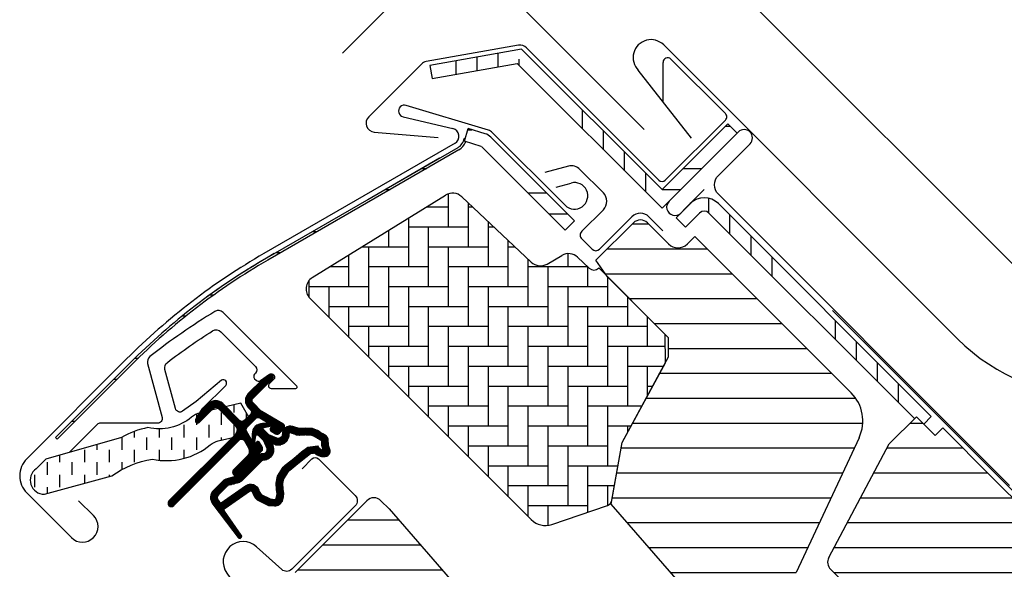
# Model space of a CAD drawing. Units: millimetres. Extents: x 2372 to 4294, y 10204 to 11437.
# Drawn here: x 3220 to 3368, y 11213 to 11296 of the extents above; entities that cross this region are included whole.
import ezdxf

# ---------------------------------------------------------------- set-up
doc = ezdxf.new("R2010")
doc.units = ezdxf.units.MM
doc.linetypes.add('HIDDEN', pattern=[9.524999999999999, 6.349999999999999, -3.174999999999999])
doc.layers.get('0').update_dxf_attribs({"lineweight": 25})
for name, color, linetype in [('RAMMER', 7, 'Continuous'), ('VELUX_BFX', 9, 'Continuous'), ('VELUX_FLASHING', 4, 'Continuous'), ('VELUX_GASKET', 1, 'Continuous'), ('VELUX_HATCH', 1, 'Continuous'), ('VELUX_INFO', 7, 'Continuous'), ('VELUX_ROOFWINDOW', 2, 'Continuous')]:
    doc.layers.add(name, color=color, linetype=linetype)
pattern_1 = [(90, (-543.2549540004884, -194.6612319058749), (-19.05, -6.22e-14), []), (90, (-540.0799526290793, -191.4862305344632), (-19.05, -6.22e-14), []), (90, (-536.9049512576703, -188.311229163055), (-19.05, -6.22e-14), []), (90, (-533.7299428151927, -185.1362207205784), (-19.05, -6.22e-14), [])]
pattern_2 = [(360, (-543.2549540004884, -194.6612319058749), (2.7e-15, 9.525), []), (360, (-540.0799526290793, -197.8362332772831), (2.7e-15, 9.525), [])]

# ---------------------------------------------------------------- blocks, each defined once
blk = doc.blocks.new('A$C34D52501')
at = {"layer": 'VELUX_GASKET'}
h = blk.add_hatch(dxfattribs=at)
h.set_pattern_fill('ANSI31', color=256, style=0)
h.set_pattern_definition([(45, (-1289.089056846514, -1339.768179952687), (-0.0883883476483184, 0.0883883476483185), [])])
edge = h.paths.add_edge_path()
edge.add_arc((-103.2999999999999, -66.0999999999997), 0.3500000000000512, 2.3263e-12, 165.8883249857753)
edge.add_line((-103.63943782402, -66.01466557772756), (-103.9409467063028, -67.21398838556638))
edge.add_arc((-103.6499999999999, -67.28713217608492), 0.2999999999998986, 165.8883249858517, 180.0000000000841)
edge.add_line((-103.9499999999998, -67.28713217608538), (-103.9499999999998, -70.29999999999971))
edge.add_arc((-102.4499999999998, -70.29999999999971), 1.5, 180, 270)
edge.add_line((-102.4499999999998, -71.79999999999973), (-102, -71.79999999999973))
edge.add_arc((-102, -72.29999999999971), 0.5, 0, 90, ccw=False)
edge.add_line((-101.5, -72.29999999999971), (-101.5, -73.59999999999991))
edge.add_arc((-101.9999999999999, -73.5999999999998), 0.4999999999998864, 269.999999999987, 359.999999999987, ccw=False)
edge.add_line((-102, -74.09999999999968), (-105.5999999999999, -74.09999999999945))
edge.add_arc((-105.5999999999999, -75.59999999999945), 1.5, 90, 180)
edge.add_line((-107.0999999999999, -75.59999999999945), (-107.0999999999999, -77.41286782391398))
edge.add_arc((-106.8, -77.41286782391443), 0.2999999999998977, 179.9999999999158, 194.1116750141483)
edge.add_line((-107.0909467063029, -77.48601161443298), (-106.7894378240198, -78.68533442227181))
edge.add_arc((-106.4499999999998, -78.59999999999962), 0.3499999999999347, 194.1116750142337, 359.999999999993)
edge.add_line((-106.0999999999999, -78.59999999999968), (-106.0999999999999, -75.59999999999945))
edge.add_arc((-105.5999999999999, -75.59999999999945), 0.5, 90, 180, ccw=False)
edge.add_line((-105.5999999999999, -75.09999999999945), (-101.9499999999998, -75.09999999999945))
edge.add_arc((-101.9499999999999, -76.09999999999955), 1.000000000000113, -6.480149750132114e-12, 89.99999999999352, ccw=False)
edge.add_line((-100.9499999999998, -76.09999999999968), (-100.9499999999998, -90.1999999999998))
edge.add_arc((-100.4499999999998, -90.1999999999998), 0.5, 180, 360)
edge.add_line((-99.94999999999983, -90.1999999999998), (-99.95000000000005, -76.23759302234657))
edge.add_arc((-99.44999999999993, -76.23759302234666), 0.5000000000001137, 74.99999999999551, 179.9999999999902, ccw=False)
edge.add_line((-99.3205904774486, -75.75463010920203), (-98.14118095489744, -76.07065193831522))
edge.add_arc((-98.39999999999993, -77.03657776460437), 1.000000000000074, 3.183231456205249e-12, 75.00000000000239, ccw=False)
edge.add_line((-97.39999999999986, -77.03657776460432), (-97.39999999999986, -79.99999999999977))
edge.add_arc((-96.89999999999996, -79.99999999999977), 0.4999999999998864, 180, 360)
edge.add_line((-96.40000000000009, -79.99999999999977), (-96.39999999999986, -74.99461967078332))
edge.add_arc((-96.89999999999986, -74.99461967078355), 0.5, 2.60551e-11, 75.00000000000556)
edge.add_line((-96.77059047744865, -74.511656757639), (-97.5223542864692, -74.3102222521129))
edge.add_arc((-97.5999999999999, -74.59999999999962), 0.299999999999982, 75.00000000001023, 180.0000000000108)
edge.add_line((-97.89999999999986, -74.59999999999968), (-97.89999999999986, -74.7090323881473))
edge.add_arc((-98.19999999999997, -74.70903238814726), 0.3000000000001108, 254.99999999999682, 359.99999999999187, ccw=False)
edge.add_line((-98.27764571353077, -74.99881013603408), (-100.1294095225512, -74.50263151883382))
edge.add_arc((-99.99999999999996, -74.01966860568925), 0.500000000000039, 180.0000000000033, 255.0000000000017, ccw=False)
edge.add_line((-100.5, -74.01966860568928), (-100.4999999999997, -72.18033139431009))
edge.add_arc((-100.0013731175634, -72.1792777641458), 0.4986279956287552, 104.8789305714458, 180.1210694285829, ccw=False)
edge.add_line((-100.1294095225512, -71.69736848116554), (-98.27764571353055, -71.20118986396551))
edge.add_arc((-98.19999999999986, -71.49096761185224), 0.299999999999992, -8.071765478234738e-12, 104.99999999998639, ccw=False)
edge.add_line((-97.89999999999986, -71.49096761185228), (-97.89999999999986, -71.59999999999945))
edge.add_arc((-97.5999999999998, -71.59999999999962), 0.3000000000000682, 179.9999999999674, 284.9999999999685)
edge.add_line((-97.5223542864692, -71.88977774788646), (-96.77059047744842, -71.68834324236057))
edge.add_arc((-96.89999999999984, -71.20538032921613), 0.4999999999999697, 285.0000000000191, 360.0000000000098)
edge.add_line((-96.39999999999986, -71.20538032921604), (-96.39999999999965, -70.31441271736367))
edge.add_arc((-96.89999999999995, -70.31441271736372), 0.5000000000003127, 6.5138e-12, 105.0000000000017)
edge.add_line((-97.0294095225513, -69.83144980421889), (-100.5805047891279, -70.78296291314427))
edge.add_arc((-100.7099143116791, -70.29999999999907), 0.5000000000006541, 269.99999999998374, 284.99999999998454, ccw=False)
edge.add_line((-100.7099143116793, -70.79999999999973), (-102.4499999999998, -70.79999999999973))
edge.add_arc((-102.4499999999998, -70.29999999999971), 0.5, 180, 270, ccw=False)
edge.add_line((-102.9499999999998, -70.29999999999971), (-102.9499999999998, -66.09999999999968))
h = blk.add_hatch(dxfattribs=at)
h.set_pattern_fill('ANSI31', color=256, style=0)
h.set_pattern_definition([(45, (-1389.70428664136, -1297.341347076792), (-0.0883883476483184, 0.0883883476483185), [])])
edge = h.paths.add_edge_path(flags=16)
edge.add_arc((-94.5526081948577, -69.33162510173352), 0.3103263485702994, 270.64284277254205, 330.64284277254194, ccw=False)
edge.add_line((-94.54912649225002, -69.6419319182296), (-95.23422317852533, -69.9789413900828))
edge.add_arc((-95.14594307443728, -70.1584034284706), 0.2000000000002467, 116.1932740388498, 225.8862255004684)
edge.add_arc((-96.39889683311489, -71.45072957871801), 1.599999999999084, 1.7280399333685637e-11, 45.88622550052622, ccw=False)
edge.add_line((-94.7988968331158, -71.45072957871753), (-94.7988968331158, -71.48028578720277))
edge.add_arc((-96.39889683311537, -71.48028578720331), 1.599999999999567, -67.82228357899652, 1.9326762412674725e-11, ccw=False)
edge.add_line((-95.79492776595384, -72.96191373169904), (-96.13367441976538, -73.10000001798062))
edge.add_line((-96.13367441976538, -73.10000001798062), (-95.79492776595453, -73.23808630426197))
edge.add_arc((-96.39889683311566, -74.71971424875792), 1.599999999999623, -3.126388037344441e-12, 67.82228357901289, ccw=False)
edge.add_line((-94.79889683311602, -74.71971424875801), (-94.7988968331158, -74.74927045724257))
edge.add_arc((-96.3988968331165, -74.74927045724212), 1.600000000000676, 314.11377449947537, 359.99999999998374, ccw=False)
edge.add_arc((-95.14594307443855, -76.04159660748968), 0.1999999999990068, 134.1137744995548, 185.0939955781539)
edge.add_line((-95.34515314959572, -76.05935459035595), (-95.33831640129074, -80.21770689189793))
edge.add_arc((-96.63831464430396, -80.21984421941016), 1.300000000002444, -30.000000000055195, 0.09419992389007348, ccw=False)
edge.add_line((-95.5124816193827, -80.86984421941247), (-96.33818245466887, -82.30000001798044))
edge.add_line((-96.33818245466887, -82.30000001798044), (-96.33818245466887, -84.28514417733118))
edge.add_arc((-95.73818245466883, -84.28514417733118), 0.600000000000037, 180, 262.2222698617802)
edge.add_line((-95.8193807402281, -84.87962448686403), (-95.20844621001741, -84.96307020516042))
edge.add_arc((-93.91190502465551, -85.05783810405235), 1.300000000000029, 169.999999999996, 175.8195220553384, ccw=False)
edge.add_line((-95.1921551035714, -84.83209547308525), (-94.41210645880231, -80.40821977558905))
edge.add_arc((-93.13185637988688, -80.63396240655543), 1.299999999999472, 61.570270610055275, 170.0000000000235, ccw=False)
edge.add_arc((-91.68686631988449, -77.96482038461201), 1.735179633368214, 241.5702706100729, 265.1038252540845)
edge.add_line((-91.83496460202991, -79.69366834174457), (-90.38601648187432, -79.19717097049374))
edge.add_line((-90.38601648187432, -79.19717097049374), (-89.8170715629874, -78.73042362406841))
edge.add_line((-89.8170715629874, -78.73042362406841), (-89.80427678705927, -78.70333837150679))
edge.add_line((-89.80427678705927, -78.70333837150679), (-89.78985878886716, -78.62585700260024))
edge.add_line((-89.78985878886716, -78.62585700260024), (-89.80571137280639, -78.49423347183165))
edge.add_line((-89.80571137280639, -78.49423347183165), (-90.00458310314684, -78.16995527292443))
edge.add_line((-90.00458310314684, -78.16995527292443), (-90.21729415104596, -77.90791999547764))
edge.add_line((-90.21729415104596, -77.90791999547764), (-90.6899193712029, -77.56697152508468))
edge.add_line((-90.6899193712029, -77.56697152508468), (-91.4447212785335, -76.89236176721033))
edge.add_line((-91.4447212785335, -76.89236176721033), (-92.02050254180676, -75.9992718026067))
edge.add_line((-92.02050254180676, -75.9992718026067), (-92.38048774630238, -74.44150744129433))
edge.add_line((-92.38048774630238, -74.44150744129433), (-92.37660017347503, -73.99372175390909))
edge.add_line((-92.37660017347503, -73.99372175390909), (-92.18364885343158, -72.38125116253354))
edge.add_line((-92.18364885343158, -72.38125116253354), (-92.04723131386208, -70.84363219966986))
edge.add_line((-92.04723131386208, -70.84363219966986), (-91.890592789631, -69.64369034973015))
edge.add_line((-91.890592789631, -69.64369034973015), (-90.99901188800798, -68.51437143453495))
edge.add_arc((-90.62916524039264, -67.63310560451039), 0.9557279978744988, 247.2333470491398, 312.0403696939271)
edge.add_arc((-88.45767126386573, -65.12831837250678), 3.560755763908164, 222.6982997641963, 244.52599006813278, ccw=False)
edge.add_arc((-91.1239180466596, -67.5885136033153), 0.0671130981720975, 42.69829976410799, 107.2296450081402)
edge.add_arc((-94.89568105021404, -55.42619638396826), 12.66662776219598, 281.6492942710912, 287.22964500807427, ccw=False)
edge.add_line((-92.33802769919089, -67.83191555707685), (-92.85384788279816, -68.0568808088301))
edge.add_line((-92.85384788279816, -68.0568808088301), (-93.45227791181924, -68.59377714664083))
edge.add_line((-93.45227791181924, -68.59377714664083), (-93.92668176560367, -69.16526716771546))
edge.add_line((-93.92668176560367, -69.16526716771546), (-93.93316199427227, -69.17158562212217))
edge.add_arc((-94.21924752095207, -69.09104034446297), 0.2972077898185825, 284.27582480034596, 344.2758248003461, ccw=False)
edge.add_line((-94.14595901421988, -69.37907031705231), (-94.22036490327787, -69.45161871644245))
edge.add_line((-94.22036490327787, -69.45161871644245), (-94.28213375750079, -69.48376326707489))
edge = h.paths.add_edge_path()
edge.add_arc((-95.43192753312977, -67.84731153435364), 1.000000000000373, 296.1932740388532, 320.3033417208629, ccw=False)
edge.add_line((-94.99052701268988, -68.74462172629183), (-95.6756236989652, -69.08163119814503))
edge.add_arc((-95.14594307443755, -70.15840342847055), 1.200000000000069, 116.1932740388497, 225.8862255005027)
edge.add_arc((-96.39889683311574, -71.45072957871831), 0.5999999999999398, 3.12070369545836e-11, 45.88622550053782, ccw=False)
edge.add_line((-95.7988968331158, -71.45072957871798), (-95.7988968331158, -71.48028578720277))
edge.add_arc((-96.39889683311566, -71.4802857872029), 0.5999999999998522, -67.8222835789959, 1.2221335055073723e-11, ccw=False)
edge.add_line((-96.17240843293007, -72.03589626638882), (-97.34594307443717, -72.51427454303075))
edge.add_line((-97.34594307443717, -72.51427454303075), (-98.45536685526054, -72.51691413006324))
edge.add_arc((-98.47280128397657, -72.31767547744961), 0.1999999999998727, 148.8753121000878, 275.00094328866027, ccw=False)
edge.add_line((-98.64401017169325, -72.21429503071636), (-98.1353818430432, -71.45195304863569))
edge.add_arc((-98.30659073075977, -71.34857260190255), 0.1999999999997255, 328.8753121000989, 504.013856340143)
edge.add_line((-98.46842255475372, -71.23105468521453), (-99.23799731751183, -72.01715121510097))
edge.add_arc((-98.20000000000002, -73.10000003596119), 1.500000000000027, 133.7884935162085, 179.9999993131842)
edge.add_arc((-98.2000000000003, -73.09999999999948), 1.499999999999744, 180.0000006868201, 226.2115064837963)
edge.add_line((-99.23799731751183, -74.18284882085959), (-98.46842255475417, -74.96894535074625))
edge.add_arc((-98.30659073075977, -74.85142743405822), 0.2000000000001151, 215.9861436597838, 391.1246878998304)
edge.add_line((-98.13538184304277, -74.7480469873251), (-98.6440101716937, -73.98570500524443))
edge.add_arc((-98.47280128397657, -73.88232455851141), 0.200000000000146, 84.99905671121599, 211.1246878997856, ccw=False)
edge.add_line((-98.45536685526008, -73.68308590589754), (-97.34594307443717, -73.68572549293003))
edge.add_line((-97.34594307443717, -73.68572549293003), (-96.17240843293052, -74.16410376957197))
edge.add_arc((-96.39889683311588, -74.71971424875821), 0.6000000000000748, 1.8985701899509877e-11, 67.8222835790279, ccw=False)
edge.add_line((-95.7988968331158, -74.71971424875801), (-95.7988968331158, -74.74927045724257))
edge.add_arc((-96.39889683311601, -74.74927045724236), 0.6000000000002075, 314.11377449947315, 359.99999999997965, ccw=False)
edge.add_arc((-95.14594307443777, -76.04159660749006), 1.199999999999788, 134.1137744994957, 182.1348182381497)
edge.add_line((-96.34511020380228, -76.08629779149192), (-96.33831504976047, -80.21935098998506))
edge.add_arc((-96.63831464430137, -80.2198442194107), 0.2999999999999723, -30.000000000091973, 0.09419992384147235, ccw=False)
edge.add_line((-96.37850702316634, -80.3698442194111), (-97.2176053180749, -81.82320509873718))
edge.add_arc((-96.4381824546688, -82.27320509873711), 0.9000000000000616, 150.0000000000062, 180.0000000000063)
edge.add_line((-97.33818245466887, -82.2732050987372), (-97.33818245466887, -84.28514417733118))
edge.add_arc((-95.73818245466892, -84.28514417733138), 1.599999999999951, 179.9999999999928, 262.2222698617849)
edge.add_line((-95.95471121616013, -85.8704250027522), (-89.69213017731886, -86.7258121961961))
edge.add_arc((-89.6375309853077, -86.43082248750834), 0.2999999999999227, 259.5138810645874, 445.1550346420331)
edge.add_line((-89.61219302771337, -86.1318944227421), (-93.96474116822469, -85.35314868959335))
edge.add_arc((-93.91190502465545, -85.05783810405214), 0.2999999999999392, 169.9999999999943, 259.8561303754012, ccw=False)
edge.add_line((-94.20734735055908, -85.00574365075204), (-93.42729870579001, -80.58186795325605))
edge.add_arc((-93.13185637988651, -80.63396240655592), 0.2999999999997842, 61.57027061009609, 170.0000000000328, ccw=False)
edge.add_arc((-91.68686631988422, -77.96482038461208), 2.735179633368219, 241.5702706100681, 270.0000000000029)
edge.add_line((-91.68686631988407, -80.7000000179803), (-89.89121975417925, -80.08470276394723))
edge.add_line((-89.89121975417925, -80.08470276394723), (-89.18281931721663, -79.50354980311977))
edge.add_arc((-89.81707156298773, -78.73042362406835), 1.000000000000159, 309.3645469721673, 334.71446396907)
edge.add_line((-88.91288115825705, -79.15755324373117), (-88.84482300442257, -79.01348098362814))
edge.add_line((-88.84482300442257, -79.01348098362814), (-88.77872669881094, -78.6582838078375))
edge.add_line((-88.77872669881094, -78.6582838078375), (-88.83968367973807, -78.15215981660731))
edge.add_line((-88.83968367973807, -78.15215981660731), (-88.90645986244704, -78.047738775055))
edge.add_line((-88.90645986244704, -78.047738775055), (-89.18661200932024, -77.59092556458745))
edge.add_line((-89.18661200932024, -77.59092556458745), (-89.52457485687842, -77.17459463395994))
edge.add_line((-89.52457485687842, -77.17459463395994), (-90.0624919748127, -76.78654505315899))
edge.add_line((-90.0624919748127, -76.78654505315899), (-90.67751679956088, -76.23686209120501))
edge.add_line((-90.67751679956088, -76.23686209120501), (-91.08547229720556, -75.60408540291859))
edge.add_line((-91.08547229720556, -75.60408540291859), (-91.37949718191317, -74.33175120413352))
edge.add_line((-91.37949718191317, -74.33175120413352), (-91.37711762222783, -74.05766430808922))
edge.add_line((-91.37711762222783, -74.05766430808922), (-91.18891392357023, -72.48486900819148))
edge.add_line((-91.18891392357023, -72.48486900819148), (-91.05296972276619, -70.95258524389419))
edge.add_line((-91.05296972276619, -70.95258524389419), (-90.93472416945905, -70.04675579562127))
edge.add_line((-90.93472416945905, -70.04675579562127), (-90.57255424955792, -69.58801409274884))
edge.add_arc((-90.62916524039241, -67.63310560451055), 1.955727997874288, 271.6587296290826, 330.3051319869747)
edge.add_arc((-89.6937815000231, -68.28098887743892), 0.8282236965542953, 337.2001981813101, 432.568082342815)
edge.add_arc((-88.45767126386151, -65.12831837251008), 2.560755763909007, 222.698299764112, 247.30518482749181, ccw=False)
edge.add_arc((-91.12391804665964, -67.58851360331532), 1.067113098172172, 42.69829976410774, 107.2296450080768)
edge.add_arc((-94.89568105021533, -55.42619638396846), 11.6666277621961, 281.14725328937243, 287.22964500808047, ccw=False)
edge.add_line((-92.64015792803389, -66.87271632615828), (-93.40153236301398, -67.20477543684683))
edge.add_line((-93.40153236301398, -67.20477543684683), (-94.17477796905519, -67.89851190390004))
edge.add_line((-94.17477796905519, -67.89851190390004), (-94.66249072387677, -68.48603447629898))
edge.add_line((-94.66249072387677, -68.48603447629898), (-94.8128567769079, -68.6326467486358))
edge.add_line((-94.8128567769079, -68.6326467486358), (-95.6756236989652, -69.08163119814503))
at = {"layer": 'VELUX_ROOFWINDOW', "linetype": 'HIDDEN'}
h = blk.add_hatch(dxfattribs=at)
h.set_pattern_fill('DASH', color=1, scale=15, angle=135, style=0)
h.set_pattern_definition([(135, (-1289.089056846514, -1339.768179952687), (-2.651650429449553, 2e-16), [1.875, -1.875])])
edge = h.paths.add_edge_path()
edge.add_arc((-116.4613522052091, -101.2951522789801), 2.097745356168733, 169.5200694454412, 316.2151060722044)
edge.add_line((-114.9469002860487, -102.7466931719207), (-109.7322604107182, -93.61441218735195))
edge.add_arc((-95.44947492790546, -96.03014835753555), 14.48563917788861, 144.0224292290757, 170.4000630647988, ccw=False)
edge.add_arc((-112.7784391817574, -78.89916439664283), 10.28380853694588, 303.036812511015, 354.9280408115965)
edge.add_arc((-99.55290207341478, -80.13650590774186), 2.999999999996481, 148.3060297854489, 173.7196028760894, ccw=False)
edge.add_line((-102.1055012888428, -78.56035958034226), (-100.8189021069565, -76.47668752200889))
edge.add_line((-100.8189021069565, -76.47668752200889), (-100.8299985371263, -73.43639371846598))
edge.add_arc((-101.6426476844259, -73.52283244935235), 0.8172333147907721, 6.07152876108517, 68.92847123301483)
edge.add_line((-101.3488252054851, -72.76024564008208), (-103.7088777217477, -72.12619170959829))
edge.add_line((-103.7088777217477, -72.12619170959829), (-107.0323443632237, -77.50860969582368))
edge.add_arc((-104.4797451477928, -79.08475602321955), 2.999999999997006, 148.3060297855386, 176.5087180688593)
edge.add_arc((-115.0873089145586, -78.16302046023672), 7.648918890039552, 302.31674044289986, 354.4553791400352, ccw=False)
edge.add_arc((-99.72643695264053, -92.18529377474174), 13.57121960044792, 146.1567097973645, 164.2863642338549)
edge.add_line((-112.7904636953092, -88.50980649950613), (-118.5241044004847, -98.8535681432113))
edge.add_line((-118.5241044004847, -98.8535681432113), (-118.5241044004847, -100.9135910647387))
at = {"layer": 'VELUX_GASKET', "color": 1}
for points in [[(-102.9499999999998, -66.09999999999968, 0.8838569562474976), (-103.63943782402, -66.01466557772756), (-103.9409467063028, -67.21398838556638, 0.0616517317662498), (-103.9499999999998, -67.28713217608538), (-103.9499999999998, -70.29999999999971, 0.4142135623730951), (-102.4499999999998, -71.79999999999973), (-102, -71.79999999999973, -0.4142135623730951), (-101.5, -72.29999999999971), (-101.5, -73.59999999999991, -0.4142135623730951), (-102, -74.09999999999968), (-105.5999999999999, -74.09999999999945, 0.4142135623730951), (-107.0999999999999, -75.59999999999945), (-107.0999999999999, -77.41286782391398, 0.0616517317662498), (-107.0909467063029, -77.48601161443298), (-106.7894378240198, -78.68533442227181, 0.8838569562473994), (-106.0999999999999, -78.59999999999968), (-106.0999999999999, -75.59999999999945, -0.4142135623730951), (-105.5999999999999, -75.09999999999945), (-101.9499999999998, -75.09999999999945, -0.4142135623730951), (-100.9499999999998, -76.09999999999968), (-100.9499999999998, -90.1999999999998, 0.9999999999999998), (-99.94999999999983, -90.1999999999998), (-99.95000000000005, -76.23759302234657, -0.493145426031274), (-99.3205904774486, -75.75463010920203), (-98.14118095489744, -76.07065193831522, -0.3394542588633722), (-97.39999999999986, -77.03657776460432), (-97.39999999999986, -79.99999999999977, 0.9999999999999998), (-96.40000000000009, -79.99999999999977), (-96.39999999999986, -74.99461967078332, 0.3394542588632762), (-96.77059047744865, -74.511656757639), (-97.5223542864692, -74.3102222521129, 0.4931454260313081), (-97.89999999999986, -74.59999999999968), (-97.89999999999986, -74.7090323881473, -0.4931454260312739), (-98.27764571353077, -74.99881013603408), (-100.1294095225512, -74.50263151883382, -0.3394542588633724), (-100.5, -74.01966860568928), (-100.4999999999997, -72.18033139431009, -0.3406329552188523), (-100.1294095225512, -71.69736848116554), (-98.27764571353055, -71.20118986396551, -0.493145426031274), (-97.89999999999986, -71.49096761185228), (-97.89999999999986, -71.59999999999945, 0.4931454260313082), (-97.5223542864692, -71.88977774788646), (-96.77059047744842, -71.68834324236057, 0.3394542588633333), (-96.39999999999986, -71.20538032921604), (-96.39999999999965, -70.31441271736367, 0.493145426031274), (-97.0294095225513, -69.83144980421889), (-100.5805047891279, -70.78296291314427, -0.0655434628152415), (-100.7099143116793, -70.79999999999973), (-102.4499999999998, -70.79999999999973, -0.4142135623730951), (-102.9499999999998, -70.29999999999971)], [(-94.28213375750079, -69.48376326707489, -0.2679491924311227), (-94.54912649225002, -69.6419319182296), (-95.23422317852533, -69.9789413900828, 0.5188654248460014), (-95.28516015873515, -70.30199522294265, -0.2029353678368379), (-94.7988968331158, -71.45072957871753), (-94.7988968331158, -71.48028578720277, -0.3048829672886301), (-95.79492776595384, -72.96191373169904), (-96.13367441976538, -73.10000001798062), (-95.79492776595453, -73.23808630426197, -0.30488296728863), (-94.79889683311602, -74.71971424875801), (-94.7988968331158, -74.74927045724257, -0.2029353678368353), (-95.28516015873561, -75.89800481301859, 0.2261861794410998), (-95.34515314959572, -76.05935459035595), (-95.33831640129074, -80.21770689189793, -0.1320706689826696), (-95.5124816193827, -80.86984421941247), (-96.33818245466887, -82.30000001798044), (-96.33818245466887, -84.28514417733118, 0.3749904890619359), (-95.8193807402281, -84.87962448686403), (-95.20844621001741, -84.96307020516042, -0.0253979140859526), (-95.1921551035714, -84.83209547308525), (-94.41210645880231, -80.40821977558905, -0.5118895519338514), (-92.51295163456257, -79.49074024257607, 0.1030469374745705), (-91.83496460202991, -79.69366834174457), (-90.38601648187432, -79.19717097049374), (-89.8170715629874, -78.73042362406841), (-89.80427678705927, -78.70333837150679), (-89.78985878886716, -78.62585700260024), (-89.80571137280639, -78.49423347183165), (-90.00458310314684, -78.16995527292443), (-90.21729415104596, -77.90791999547764), (-90.6899193712029, -77.56697152508468), (-91.4447212785335, -76.89236176721033), (-92.02050254180676, -75.9992718026067), (-92.38048774630238, -74.44150744129433), (-92.37660017347503, -73.99372175390909), (-92.18364885343158, -72.38125116253354), (-92.04723131386208, -70.84363219966986), (-91.890592789631, -69.64369034973015), (-90.99901188800798, -68.51437143453495, 0.2905600854661435), (-89.9891581176041, -68.34289915808858, -0.0955302893299499), (-91.07459430071187, -67.54300167046313, 0.2892561185416048), (-91.14379709897548, -67.52441218971717, -0.0243536864718725), (-92.33802769919089, -67.83191555707685), (-92.85384788279816, -68.0568808088301), (-93.45227791181924, -68.59377714664083), (-93.92668176560367, -69.16526716771546), (-93.93316199427227, -69.17158562212217, -0.2679491924311227), (-94.14595901421988, -69.37907031705231), (-94.22036490327787, -69.45161871644245)]]:
    blk.add_lwpolyline(points, format="xyb", close=True, dxfattribs=at)
blk.add_lwpolyline([(-94.66249072387677, -68.48603447629898, -0.105589826071028), (-94.99052701268988, -68.74462172629183), (-95.6756236989652, -69.08163119814503, 0.5188654248462075), (-95.98124558022323, -71.01995419530226, -0.2029353678368259), (-95.7988968331158, -71.45072957871798), (-95.7988968331158, -71.48028578720277, -0.3048829672885948), (-96.17240843293007, -72.03589626638882), (-97.34594307443717, -72.51427454303075), (-98.45536685526054, -72.51691413006324, -0.6135550622954156), (-98.64401017169325, -72.21429503071636), (-98.1353818430432, -71.45195304863569, 0.9584509069845735), (-98.46842255475372, -71.23105468521453), (-99.23799731751183, -72.01715121510097, 0.2044135484478197), (-99.70000000000005, -73.10000001798039, 0.2044135484478224), (-99.23799731751183, -74.18284882085959), (-98.46842255475417, -74.96894535074625, 0.9584509069845774), (-98.13538184304277, -74.7480469873251), (-98.6440101716937, -73.98570500524443, -0.6135550622954156), (-98.45536685526008, -73.68308590589754), (-97.34594307443717, -73.68572549293003), (-96.17240843293052, -74.16410376957197, -0.3048829672885949), (-95.7988968331158, -74.71971424875801), (-95.7988968331158, -74.74927045724257, -0.2029353678368261), (-95.98124558022323, -75.18004584065852, 0.2126525326579159), (-96.34511020380228, -76.08629779149192), (-96.33831504976047, -80.21935098998506, -0.1320706689826193), (-96.37850702316634, -80.3698442194111), (-97.2176053180749, -81.82320509873718, 0.1316524975873965), (-97.33818245466887, -82.2732050987372), (-97.33818245466887, -84.28514417733118, 0.3749904890619982), (-95.95471121616013, -85.8704250027522), (-89.69213017731886, -86.7258121961961, 1.050481097581479), (-89.61219302771337, -86.1318944227421), (-93.96474116822469, -85.35314868959335, -0.413478298986568), (-94.20734735055908, -85.00574365075204), (-93.42729870579001, -80.58186795325605, -0.5118895519336677), (-92.98903220788885, -80.37014190717603, 0.1246883179341403), (-91.68686631988407, -80.7000000179803), (-89.89121975417925, -80.08470276394723), (-89.18281931721663, -79.50354980311977, 0.1110631848959765), (-88.91288115825705, -79.15755324373117), (-88.84482300442257, -79.01348098362814), (-88.77872669881094, -78.6582838078375), (-88.83968367973807, -78.15215981660731), (-88.90645986244704, -78.047738775055), (-89.18661200932024, -77.59092556458745), (-89.52457485687842, -77.17459463395994), (-90.0624919748127, -76.78654505315899), (-90.67751679956088, -76.23686209120501, -0.0784018532650975), (-90.67751679956088, -76.23686209120547, 0.0784018532651149), (-90.67751679956088, -76.23686209120501), (-91.08547229720556, -75.60408540291859), (-91.37949718191317, -74.33175120413352), (-91.37711762222783, -74.05766430808922), (-91.18891392357023, -72.48486900819148), (-91.05296972276619, -70.95258524389419), (-90.93472416945905, -70.04675579562127), (-90.57255424955792, -69.58801409274884, 0.2616288923510715), (-88.93027148276406, -68.6019358280073, 0.4419278653364794), (-89.44566860346663, -67.49080251834607, -0.1077822750964913), (-90.33965958169097, -66.86486380927431, 0.289256118541326), (-91.43999937330432, -66.56928695568627, -0.0265456731745076), (-92.64015792803389, -66.87271632615828), (-93.40153236301398, -67.20477543684683), (-94.17477796905519, -67.89851190390004), (-94.66249072387677, -68.48603447629898), (-94.8128567769079, -68.6326467486358), (-95.6756236989652, -69.08163119814503)], format="xyb", dxfattribs=at)
at = {"layer": 'VELUX_ROOFWINDOW', "color": 1}
blk.add_lwpolyline([(-107.0996285645133, -77.42779174189036), (-107.2271219567242, -76.71188522917055), (-107.2271219567239, -71.84520900100188, 0.9163311740174496), (-108.2192669923984, -71.75547548054737), (-108.6201877564074, -76.71426193161597), (-109.0523489485615, -79.18986041130279, -0.5205670505517581), (-110.0908859813312, -79.67629701768192), (-115.3939639357199, -76.61456353318204, -0.3040864648829903), (-115.8850515352594, -75.61532638051995, -0.0214212237041015), (-114.4260570798153, -67.43247239344667, -0.3513521576668331), (-113.4500029110381, -66.65000000000009), (-106.0499999999983, -66.65000000000009, -0.4142135623730951), (-105.3499999999983, -67.35000000000036), (-105.3499999999983, -67.55000000000018, 0.4142135623730951), (-104.8499999999983, -68.05000000000018), (-104.5211007339112, -68.05000000000018, 0.3639702342661775), (-104.0286968574051, -67.63682408883369), (-103.7424038765043, -66.01317591116663, -0.916331174017486), (-102.7499999999982, -66.10000000000014), (-102.7499999999984, -67.05000000000018, 0.668178637919357), (-102.0671572875235, -67.33284271247476), (-99.42573593128645, -64.69142135623768, 0.6681786379194152), (-99.56715728752374, -64.35000000000014), (-115.2760577938645, -64.35000000000036, 0.3460839301947716), (-116.247852992582, -65.11417359827713, 0.0300548477499033), (-118.3604642550103, -76.85869486116576, 0.2997972788503687), (-117.8674047255187, -77.8423330656392), (-110.5980874817289, -82.03927533316619, -0.4940623602098689), (-110.454574656678, -83.1419254792952), (-116.5435128250503, -89.19505436067311, 0.1996789477491325), (-116.7499999999995, -89.69148672415326), (-116.7499999999995, -95.65299908189876)], format="xyb", dxfattribs=at)
blk.add_lwpolyline([(-118.5241044004847, -100.9135910647387, 0.7446648293863197), (-114.9469002860487, -102.7466931719207), (-109.7322604107182, -93.61441218735195, -0.1156050515020923), (-107.1719353970161, -87.52029154662976, 0.2303683432237466), (-102.5348973970076, -79.80832319940805, -0.1113443717642905), (-102.1055012888428, -78.56035958034226), (-100.8189021069565, -76.47668752200889), (-100.8299985371263, -73.43639371846598, 0.281355430956332), (-101.3488252054851, -72.76024564008208), (-103.7088777217477, -72.12619170959829), (-107.0323443632237, -77.50860969582368, 0.1236823862805237), (-107.4741773756468, -78.90206603232991, -0.231505448234527), (-110.9982022939, -84.62716520113554, 0.0792709605044511), (-112.7904636953092, -88.50980649950613), (-118.5241044004847, -98.8535681432113)], format="xyb", close=True, dxfattribs=at)
blk = doc.blocks.new('A$C66470F5C')
at = {"layer": 'VELUX_HATCH'}
h = blk.add_hatch(dxfattribs=at)
h.set_pattern_fill('AR-HBONE', color=256, scale=0.75, angle=44.99999999999999, style=0)
h.set_pattern_definition([(90, (-1572.322836510705, 929.5945267902443), (-2.999999999999998, 3), [9, -3]), (180, (-1572.322836510705, 932.5945267905099), (-2.999999999999998, 3), [9, -3])])
h.paths.add_polyline_path([(110.3707645807035, 117.295328524513, 0.2860146915997278), (113.4611236201754, 116.5774651815482), (121.8681689230361, 119.4468646696605, 0.2733569294674112), (122.5299637774114, 120.2196110541681), (124.0621913609057, 128.9093054919631), (130.5846090466566, 140.9221044921269), (130.5720832572351, 145.1772709686647), (120.5311669643861, 155.2181872615147), (120.5098928532507, 155.1969131503792, -0.4052956807536143), (119.1176030817369, 155.1756489616837), (117.3618204359882, 156.8273243487074, 0.3312061653634577), (114.9899205016363, 157.101746681792), (112.7519271326909, 155.806995870269, -0.3312061653634681), (110.38002719834, 156.0814182033537), (99.89624580047257, 165.9435749684398, 0.3394542588634076), (97.47345197251707, 166.1875374786668), (77.38584668513158, 153.7569501475172, 0.4836880666943869), (77.02406097006315, 150.6420321351525)])
h = blk.add_hatch(dxfattribs=at)
h.set_pattern_fill('ANSI31', color=256, scale=30, angle=-45.00000000000001, style=0)
h.set_pattern_definition([(360, (-5229.488236256116, 2272.569120065496), (1.1e-15, 3.75), [])])
h.paths.add_polyline_path([(159.7683635060748, 129.6311509456373, 0.3152987888790044), (158.5731574709743, 136.4095012031994), (135.0268559787091, 159.9558026954637), (133.8954851288126, 158.8244318455672, -0.4142135623730951), (131.067058004066, 158.8244318455672), (127.8850774887269, 162.0064123609063, 0.4142135623730951), (125.7637571451669, 162.0064123609063), (120.127395516376, 156.3700507321155), (121.8746698486402, 153.8746843772605), (130.5720832572351, 145.1772709686647), (131.067058004066, 144.6822962218357), (131.0670580040651, 141.8106649358778), (124.0621913609047, 128.9093054919594), (122.5299637774114, 120.2196110541681), (122.4273610227456, 119.6377219169881), (140.1842095961583, 99.2108043063272), (142.0427778755311, 91.75649408774188), (144.5304348569671, 88.33252799415823, 0.4610063144274186), (146.8046205203118, 88.15354570081581), (149.2096334666239, 90.55855864712976), (149.4732662965207, 90.83574757773931), (151.4564452786144, 92.8204420609127, 0.37203410844629), (151.3610226241208, 94.12416136699721), (145.7041683746265, 99.78101561649054), (147.966910074424, 102.0437573162871), (153.6237643239165, 96.38690306679382, 0.4142135623732283), (155.0379778862898, 96.38690306679382), (157.3714302642038, 98.72035544470964), (158.0785370453904, 99.42746222589447, 0.4142135623730951), (158.0785370453914, 101.5487825694563), (150.3003624523398, 109.3269571625078)])
h.paths.add_polyline_path([(203.3333710413308, 75.38583166555507), (208.2831185096375, 70.43608419724842), (220.8169259350661, 72.64613261735576), (224.4051531206906, 76.23435980297836), (224.4051531206896, 79.06278692772501), (212.8086019092307, 90.65933813918491), (212.101495128044, 90.65933813918491), (208.9195146127049, 87.47735762384399), (207.2224583378575, 89.17441389869236), (210.4044388531966, 92.35639441403146), (210.4044388531975, 93.0635011952163), (193.7874284718855, 109.6805115765292), (193.4762865849325, 109.4003569159886), (193.1375576318023, 109.1542561991718), (192.7749682940557, 108.9449128026153), (192.3924698387582, 108.7746131928525), (191.9943085608793, 108.6452645147783), (191.5847360237676, 108.558178589039), (191.1683409655397, 108.514414355217), (190.7496541724331, 108.5144143552134), (190.3332854559994, 108.5582049308177), (189.9237366264733, 108.6452460755299), (189.5255437384594, 108.7746263637436), (189.1430663565779, 108.9449365102209), (188.7804743846609, 109.1542825409542), (188.4417427973576, 109.4003753552297), (188.130580517336, 109.680517554747), (187.8504409519964, 109.9916772005908), (187.8017101107944, 110.0587521992656), (186.0092549022592, 108.2662969907305), (183.7465132024626, 110.5290386905271), (187.2766791162312, 114.0592046042948), (187.394978399383, 114.3249026972917), (187.6043191617591, 114.6874946692096), (187.8504225127517, 115.0262209881603), (187.9891538895826, 115.1802971055567), (187.9891538895817, 115.478786158832), (179.8220705668782, 123.6458694815355), (172.362094025364, 131.1058460230506), (171.2307231754666, 129.9744751731505), (168.4022960507154, 132.8029022979008), (164.3188362093306, 128.719442456515), (155.2055105191393, 111.5797696436511, 0.3297505471404118), (155.4692717366479, 109.8149021276931), (163.8768126511231, 101.4073612132179), (163.8768126511213, 98.15467001975958), (157.1592982298498, 91.43715559848899, 0.4142135623730951), (157.1592982298498, 89.31583525492715), (160.0764695459356, 86.39866393884402, 0.3178372451958165), (161.7835763271223, 86.10577072002889, -0.3178372451957576), (163.490683108308, 85.81287750121555), (196.0569381221285, 53.24662248739514, 0.4119180472637641), (198.1699162580371, 53.25181413378413), (202.9798176507374, 58.06171552648447), (194.4945362764993, 66.54699690072266)])
h = blk.add_hatch(dxfattribs=at)
h.set_pattern_fill('ANSI31', color=256, scale=30, angle=-45.00000000000001, style=0)
h.set_pattern_definition([(360, (-1665.391175956871, 814.2316435485172), (1.1e-15, 3.75), [])])
h.paths.add_polyline_path([(97.40877521958646, 82.45689947742176), (90.12332014019194, 75.17144439802723, -0.3838640350354616), (88.11867938183786, 75.06638562762237), (85.9609093052295, 76.81371338296412, 0.3838640350354398), (84.62448213299467, 76.743674202693), (83.2767986044446, 75.39599067414383, 0.4452286853085585), (83.43237138471795, 72.42748518885674), (124.5727177388662, 39.11268959115478, 0.3838640350354006), (126.5773584972203, 39.21774836155965), (141.7443703999779, 54.38476026431636, 0.4142135623730951), (141.744370399977, 56.50608060787817), (136.5117802192008, 61.7386707886526), (133.683353094455, 58.91024366390593), (131.6327434290142, 60.96085332934854), (134.46117055376, 63.7892804540952), (130.2185298737149, 68.03192113413934, -9.09104445284e-05), (130.2182727868876, 68.03217822096667), (129.7235551198064, 68.5268958880497, -0.4142135623730285), (129.7235551198064, 69.94110945042303), (130.0283589756254, 70.24591330623844, 0.3939104756148659), (130.0759617746607, 71.60907911641698), (88.96318778730256, 118.9039154446927), (87.72141231733076, 120.1456909146636, 0.4142135623730951), (85.60009197377074, 120.1456909146636), (74.78135822161676, 109.3269571625078, 0.4142135623730951), (74.78135822161676, 107.2056368189496), (97.40877521958646, 84.57821982097994, -0.4142135623730951)])
at = {"layer": 'VELUX_ROOFWINDOW'}
h = blk.add_hatch(dxfattribs=at)
h.set_pattern_fill('ANSI34', color=1, angle=45.00000000000019, style=0)
h.set_pattern_definition(pattern_1)
edge = h.paths.add_edge_path(flags=0)
edge.add_line((108.2572759822669, 186.018275910721), (130.0771085104032, 164.1984433825855))
edge.add_line((130.0771085104043, 164.1984433825855), (131.4913220727777, 165.6126569449589))
edge.add_line((131.4913220727776, 165.6126569449589), (109.6668867476346, 187.4370922701018))
edge.add_line((109.6668867476346, 187.4370922701018), (108.4306283941586, 186.5975771489829))
edge.add_line((108.4306283941578, 186.5975771489811), (107.8994709280727, 187.9943563374527))
edge.add_line((107.8994709280732, 187.9943563374527), (95.0916765629056, 185.7359966275089))
edge.add_line((95.09167656290538, 185.7359966275089), (95.43897291823872, 183.7663811214843))
edge.add_line((95.43897291823941, 183.7663811214861), (108.240356836926, 186.0236104967571))
edge.add_arc((108.250204914455, 186.025346978533), 0.0100000000000021, -45.00000000000068, 189.9999999995831, ccw=False)
h = blk.add_hatch(dxfattribs=at)
h.set_pattern_fill('ANSI32', color=1, angle=-45.00000000000001, style=0)
h.set_pattern_definition(pattern_2)
h.paths.add_polyline_path([(131.4913220727776, 165.6126569449589), (141.3908170093891, 175.5121518815704), (139.9766034470158, 176.9263654439437), (130.0771085104043, 167.0268705073304)], flags=0)
h = blk.add_hatch(dxfattribs=at)
h.set_pattern_fill('ANSI34', color=1, angle=-45.00000000000001, style=0)
h.set_pattern_definition([(360, (-1402.78534784855, -255.5156864842629), (5.3e-15, 19.05), []), (360, (-1399.61034647714, -258.6906878556747), (5.3e-15, 19.05), []), (360, (-1396.435345105732, -261.8656892270828), (5.3e-15, 19.05), []), (360, (-1393.260336663255, -265.0406976695594), (5.3e-15, 19.05), [])])
edge = h.paths.add_edge_path(flags=0)
edge.add_line((115.4753534789015, 160.9103968500658), (116.8895670412746, 162.3246104124391))
edge.add_line((116.8895670412748, 162.3246104124391), (104.2981417550629, 174.9160356986504))
edge.add_arc((102.813217514572, 173.4311114581615), 2.099999999999998, 44.99999999999999, 73.19119999000186)
edge.add_line((103.4204930521573, 175.4413891557542), (100.8819876939375, 176.2082345562266))
edge.add_line((100.8819876939369, 176.2082345562303), (100.3036300390937, 174.2936843680436))
edge.add_line((100.3036300390931, 174.2936843680418), (102.8421353973136, 173.5268389675675))
edge.add_arc((102.813217514572, 173.4311114581615), 0.0999999999999986, 44.999999999999204, 73.191199990077, ccw=False)
edge.add_line((102.8839281926903, 173.5018221362788), (115.4753534789022, 160.9103968500676))
h = blk.add_hatch(dxfattribs=at)
h.set_pattern_fill('ANSI32', color=1, angle=-45.00000000000001, style=0)
h.set_pattern_definition(pattern_2)
edge = h.paths.add_edge_path(flags=0)
edge.add_line((38.96639975451762, 129.4441450872673), (50.20939757538349, 140.6871429081329))
edge.add_arc((120.1069028956735, 70.78963758784266), 98.85000000000001, 119.9999999999996, 135, ccw=False)
edge.add_line((70.68190289567337, 156.3962487519329), (99.4637307113876, 173.013444789105))
edge.add_arc((98.28873071138605, 175.0486044879981), 2.350000000000009, 300.0000000000035, 351.1295300103717)
edge.add_line((100.6106234697608, 174.686231726042), (100.2648096546836, 174.7402021373982))
edge.add_arc((98.28873071138605, 175.0486044879981), 2.000000000000009, -59.99999999999841, -8.870469989631204, ccw=False)
edge.add_line((99.28873071138696, 173.3165536804281), (70.50690289567274, 156.699357643256))
edge.add_arc((120.1069028956735, 70.78963758784266), 99.20000000000002, 120.0000000000003, 135)
edge.add_line((49.96191020196784, 140.9346302815484), (38.71891238110197, 129.6916324606827))
edge.add_line((38.7189123811022, 129.6916324606809), (38.96639975451774, 129.4441450872655))
h = blk.add_hatch(dxfattribs=at)
h.set_pattern_fill('ANSI34', color=1, angle=45.00000000000019, style=0)
h.set_pattern_definition(pattern_1)
edge = h.paths.add_edge_path(flags=0)
edge.add_line((133.6126424163367, 161.3700162578388), (135.7339627598963, 163.4913366013988))
edge.add_arc((136.4410695410834, 162.7842298202122), 1, 44.999999999999204, 135, ccw=False)
edge.add_line((137.14817632227, 163.4913366013988), (169.2225399168916, 131.4169730067769))
edge.add_line((169.2225399168919, 131.4169730067788), (170.636753479265, 132.8311865691521))
edge.add_line((170.6367534792643, 132.8311865691521), (138.5623898846428, 164.905550163774))
edge.add_arc((136.4410695410834, 162.7842298202122), 3, 44.99999999999999, 135)
edge.add_line((134.3197491975234, 164.9055501637722), (132.1984288539637, 162.7842298202122))
edge.add_line((132.1984288539634, 162.7842298202122), (133.6126424163365, 161.3700162578388))
at = {"color": 7, "linetype": 'Continuous', "lineweight": 30}
blk.add_line((141.3908170093891, 175.5121518815704), (131.4913220727776, 165.612656944957), dxfattribs=at)
blk.add_arc((94.77434046085364, 184.9692430811246), 1.349999999999911, 100.0000000000129, 134.9999999999954, dxfattribs=at)
at = {"layer": 'VELUX_FLASHING'}
for p, q in [((108.456493252308, 188.7526016984829), (94.53991542100268, 186.2987335476919)), ((129.5821337635743, 168.4410840697037), (109.6455124467611, 188.3777053865178)), ((93.81974630625155, 185.9238372357267), (85.88293468624579, 177.987025615721)), ((130.2256366478286, 180.2562644312656), (130.2256366478286, 186.189464277486)), ((131.4206113946584, 186.684439024315), (139.6230500564225, 178.4820003625518)), ((103.9449811141912, 175.9619596398643), (91.53188157816749, 179.7117757481119)), ((91.06623943085197, 177.97397559618), (98.56257231231304, 176.2169412427847)), ((139.6230500564234, 177.4920508688901), (130.5720832572351, 168.4410840697037)), ((86.71986858813852, 175.6875686186958), (96.33314742472248, 174.8465157011797)), ((115.4753534789024, 164.6580627903586), (104.5091838518383, 175.6242324174218)), ((98.88873070874342, 174.009374001931), (70.10690289567174, 157.3921779662851)), ((115.9685752100231, 170.5288020899152), (112.3994389807403, 169.572454919602)), ((121.2382737455727, 166.5318957604995), (117.7072416973424, 170.0629278087308)), ((114.1412188077693, 167.4064110238632), (116.37192895107, 168.0041280053065)), ((117.9855825521153, 160.7336201547714), (121.2382737455718, 163.9863113482297)), ((125.5516251108101, 162.9256511764488), (120.6725883206236, 158.0466143862631)), ((130.2185298666418, 160.8043308328888), (128.0972095230827, 162.9256511764488)), ((119.5412174707244, 158.0466143862613), (117.9855825521144, 159.6022493048713)), ((49.39622477701959, 141.5003157064948), (34.3702056768052, 126.4742966062822)), ((34.3702056768052, 121.3124171036197), (41.08772009807762, 114.5949026823491)), ((44.41112196965332, 117.9183045539248), (42.18373560891632, 120.1456909146636))]:
    blk.add_line(p, q, dxfattribs=at)
for points in [[(182.4358155319578, 122.4454805351051), (138.5628089602169, 166.3184871068461, -0.4142135623730951), (138.5628089602169, 169.1469142315927), (143.3398480316782, 173.9239533030541, 0.9977024673127125), (141.5671651022567, 175.6884999744379), (131.1373400797547, 165.2586749519341, 0.9999999999999998), (132.9051070327214, 163.4909079989684), (136.4406409386538, 167.0264419049017)], [(75.84203680628707, 124.9540334502908), (77.32695457302361, 126.4389512170273, -0.41419827016074), (78.31689975084737, 126.4389512170273), (83.8323364457483, 120.9235145221264, -0.4142076854542911), (83.832331177392, 119.3678796119457), (74.2853113464007, 109.8208597809553, -0.3989539893264011), (72.77145976816246, 109.7812206699291), (68.96537280831853, 113.2082388742692, 0.8925361072061946), (64.5005306062485, 109.2580834495002), (66.78906760189784, 105.9897165196707, -0.4583729036087549), (66.34146279347169, 104.2274737410753, 0.1872006486989887), (60.88864246527191, 98.23418439351919, 0.9664514531000054), (63.46369263617908, 97.13874187132933), (64.41767517043263, 99.18455991855626)]]:
    blk.add_lwpolyline(points, format="xyb", dxfattribs=at)
for centre, radius, start, end in [((108.690918292159, 187.4231112319157), 1.35000000000025, 45.0000000000046, 100.0000000000129), ((130.9256366478285, 186.189464277486), 0.6999999999999318, 45.0000000000046, 180), ((91.27162063353171, 178.8502281634155), 0.9000000000001861, 73.19119999276539, 256.8088000072353), ((139.1280753095925, 177.9870256157228), 0.7000000000001592, 314.9999999999954, 45.0000000000046), ((86.83752884084787, 177.0324314611189), 1.350000000000022, 134.9999999999954, 265.0000000000231), ((98.28873070874307, 175.0486044864719), 1.20000000000123, 300.0000000000103, 76.808800007286), ((103.5545896972362, 174.6696382628197), 1.350000000000136, 45.0000000000046, 73.19119999286515), ((116.4344494912056, 168.7901356025959), 1.800000000000068, 45.0000000000046, 104.9999999999944), ((116.8895670412748, 166.0722763527319), 2.000000000000094, 225.0000000000046, 104.9999999999944), ((130.0771085104043, 168.9360588165345), 0.6999999999999887, 225.0000000000046, 314.9999999999954), ((119.965481539436, 165.2591035543646), 1.800000000000068, 314.9999999999954, 45.0000000000046), ((126.824417316946, 161.6528589703139), 1.800000000000068, 45.0000000000046, 134.9999999999954), ((118.5512679770645, 160.1679347298213), 0.799999999999983, 134.9999999999954, 225.0000000000046), ((120.1069028956717, 70.78963758784266), 99.99999999999677, 120.0000000000103, 134.9999999999954), ((120.1069028956744, 158.6122998112114), 0.8000000000000397, 225.0000000000046, 314.9999999999954), ((36.95114542813553, 123.8933568549528), 3.649999999999977, 134.9999999999954, 225.0000000000046), ((42.74942103386638, 116.2566036181361), 2.350000000000136, 225.0000000000046, 45.0000000000046)]:
    blk.add_arc(centre, radius, start, end, dxfattribs=at)
at = {"layer": 'VELUX_ROOFWINDOW', "color": 1}
for p, q in [((108.9282254938152, 188.1757535239212), (95.09167656290538, 185.7359966275089)), ((130.0771085104052, 167.0268705073304), (108.9282254938152, 188.1757535239212)), ((95.09167656290538, 185.7359966275089), (95.43897291824032, 183.7663811214861)), ((95.43897291824032, 183.7663811214861), (108.2403568369254, 186.0236104967553)), ((108.2572759822669, 186.018275910721), (130.0771085104043, 164.1984433825837)), ((130.0771085104052, 167.0268705073304), (139.9766034470167, 176.9263654439437)), ((139.9766034470167, 176.9263654439437), (141.3908170093891, 175.5121518815704)), ((100.3036300390931, 174.2936843680418), (100.8819876939369, 176.2082345562303)), ((103.4204930521564, 175.441389155756), (100.8819876939369, 176.2082345562303)), ((131.4913220727767, 168.4410840697037), (138.5623898846433, 175.5121518815704)), ((100.2648096546845, 174.7402021373982), (100.4306957044446, 174.7143126617502)), ((102.8421353973135, 173.5268389675711), (100.3036300390931, 174.2936843680418)), ((116.8895670412748, 162.3246104124391), (104.2981417550627, 174.9160356986522)), ((99.28873071138696, 173.3165536804281), (70.50690289567228, 156.699357643256)), ((99.46373071138714, 173.013444789105), (70.68190289567337, 156.3962487519329)), ((115.4753534789015, 160.9103968500658), (102.8839281926903, 173.5018221362788)), ((96.56075068608698, 171.7415536781627), (85.7354331387678, 165.4915536781736)), ((130.0771085104043, 164.1984433825837), (131.4913220727776, 165.612656944957)), ((132.1984288539643, 162.7842298202104), (134.3197491975243, 164.9055501637722)), ((138.5623898846433, 164.9055501637722), (170.6367534792643, 132.8311865691503)), ((133.6126424163376, 161.370016257837), (135.7339627598976, 163.4913366013988)), ((137.1481763222709, 163.4913366013988), (168.1194533382413, 132.5200595854276)), ((116.8895670412748, 162.3246104124391), (115.4753534789015, 160.9103968500658)), ((133.6126424163376, 161.370016257837), (132.1984288539643, 162.7842298202104)), ((71.66252032722332, 157.3665536781718), (70.50690289584236, 156.6993576430868)), ((49.96191020196784, 140.9346302815484), (38.7189123811022, 129.6916324606809)), ((50.20939757538326, 140.6871429081311), (38.96639975451762, 129.4441450872673)), ((49.67906748963833, 140.6517875689296), (40.8402327248068, 131.8129528040972)), ((170.6367534792643, 132.8311865691503), (169.505382629366, 131.699815719252)), ((38.96639975451762, 129.4441450872673), (38.7189123811022, 129.6916324606809))]:
    blk.add_line(p, q, dxfattribs=at)
at = {"layer": 'VELUX_ROOFWINDOW'}
for p, q in [((77.38584668513158, 153.7569501475172), (97.47345197251707, 166.1875374786668)), ((99.89624580047257, 165.9435749684398), (110.38002719834, 156.0814182033537)), ((120.127395516376, 156.3700507321155), (125.7637571451669, 162.0064123609063)), ((127.8850774887269, 162.0064123609063), (131.067058004066, 158.8244318455672)), ((133.8954851288126, 158.8244318455672), (135.02685597871, 159.9558026954637)), ((135.02685597871, 159.9558026954637), (158.5731574709743, 136.4095012031994)), ((112.7519271326909, 155.806995870269), (114.9899205016363, 157.101746681792)), ((117.3618204359882, 156.8273243487074), (119.1176030817369, 155.1756489616837)), ((121.8746698486411, 153.8746843772587), (120.127395516376, 156.3700507321155)), ((120.5098928532507, 155.1969131503792), (120.5311669643861, 155.2181872615147)), ((130.5720832572351, 145.1772709686647), (120.5311669643861, 155.2181872615147)), ((131.067058004066, 144.6822962218357), (121.8746698486411, 153.8746843772587)), ((77.02406097006315, 150.6420321351525), (110.3707645807035, 117.295328524513)), ((130.5846090466557, 140.9221044921269), (130.5720832572351, 145.1772709686647)), ((131.0670580040651, 141.8106649358778), (131.067058004066, 144.6822962218357)), ((124.0621913609075, 128.9093054919649), (131.0670580040651, 141.8106649358778)), ((124.0621913609057, 128.9093054919631), (130.5846090466557, 140.9221044921269)), ((164.3188362093306, 128.719442456515), (168.4022960507154, 132.8029022979008)), ((168.4022960507154, 132.8029022979008), (171.2307231754666, 129.9744751731505)), ((172.3620940253649, 131.1058460230506), (171.2307231754666, 129.9744751731505)), ((172.3620940253649, 131.1058460230506), (179.8220705668782, 123.6458694815355)), ((159.7683635060748, 129.6311509456373), (150.3003624523389, 109.3269571625078)), ((122.4273610227465, 119.6377219169881), (124.0621913609075, 128.9093054919649)), ((122.5299637774114, 120.2196110541681), (124.0621913609057, 128.9093054919631)), ((155.2055105191393, 111.5797696436511), (164.3188362093306, 128.719442456515)), ((179.8220705668782, 123.6458694815355), (187.9891538895817, 115.478786158832)), ((74.78135822161676, 109.3269571625078), (85.60009197377074, 120.1456909146636)), ((87.72141231733076, 120.1456909146636), (88.96318778730345, 118.9039154446909)), ((88.96318778730345, 118.9039154446909), (130.0759617746607, 71.60907911641698)), ((113.4611236201754, 116.5774651815482), (121.8681689230361, 119.4468646696605)), ((140.1842095961574, 99.21080430632537), (122.4273610227465, 119.6377219169881)), ((163.8768126511222, 101.4073612132179), (155.4692717366479, 109.8149021276931))]:
    blk.add_line(p, q, dxfattribs=at)
at = {"layer": 'VELUX_ROOFWINDOW', "color": 1}
for centre, radius, start, end in [((108.250204914455, 186.025346978533), 0.0100000000000193, 314.9999999999954, 189.9999999996333), ((102.813217514572, 173.4311114581615), 2.100000000000012, 45.0000000000046, 73.1911999900301), ((98.28873071138605, 175.0486044879981), 2.000000000000048, 300.0000000000103, 351.1295300103644), ((98.28873071138605, 175.0486044879999), 2.350000000001627, 300.0000000000103, 339.7758120026373), ((136.4410695410843, 162.7842298202122), 3.000000000000028, 45.0000000000046, 134.9999999999954), ((136.4410695410843, 162.7842298202122), 1.000000000000028, 45.0000000000046, 134.9999999999954), ((120.1069028956744, 70.78963758784266), 99.20000000000005, 120.0000000000103, 134.9999999999954), ((120.1069028956744, 70.78963758784266), 98.85, 120.0000000000103, 134.9999999999954), ((120.1069028958291, 70.78963758768622), 99.1999999999799, 120.0000000000103, 126.4418103386953)]:
    blk.add_arc(centre, radius, start, end, dxfattribs=at)
at = {"layer": 'VELUX_ROOFWINDOW'}
for centre, radius, start, end in [((98.52587981982015, 164.4868330286754), 2.00000000000004, 46.74999999999492, 121.7499999999954), ((126.824417316946, 160.9457521891254), 1.5, 45.0000000000046, 134.9999999999954), ((132.4812715664393, 160.2386454079405), 2.000000000000028, 225.0000000000046, 314.9999999999954), ((115.9914544553357, 155.3705824089429), 2.00000000000004, 46.74999999999492, 120.0507557659835), ((111.7503931789942, 157.5381601431181), 2.00000000000009, 226.7499999999949, 300.0507557659723), ((119.802786072064, 155.9040199315659), 1.000000000000191, 226.7499999999949, 314.9999999999954), ((78.43827453243648, 152.0562456975258), 2.000000000000037, 121.7499999999954, 225.0000000000046), ((154.3305167838552, 132.1668605160794), 6, 335.0000000000183, 45.0000000000046), ((86.66075214555077, 119.0850307428827), 1.500000000000113, 45.0000000000046, 134.9999999999954), ((121.5451560243982, 120.3932592318342), 1.000000000000057, 288.8452304367895, 350.0000000000463), ((112.4920849242626, 119.416648868073), 3.000000000000113, 225.0000000000046, 288.8452304367895), ((156.5299319084279, 110.875562299474), 1.5, 152.0000000000647, 225.0000000000046)]:
    blk.add_arc(centre, radius, start, end, dxfattribs=at)
at = {"layer": 'RAMMER', "rotation": 315}
blk.add_blockref('A$C34D52501', (190.9590006404387, 112.5089376778487), dxfattribs=at)
blk = doc.blocks.new('A$C602726AE')
at = {"layer": 'VELUX_ROOFWINDOW', "color": 1, "linetype": 'HIDDEN'}
blk.add_blockref('A$C66470F5C', (134.6584997345658, 168.4245837711678), dxfattribs=at)

msp = doc.modelspace()

# ---------------------------------------------------------------- linework, layer by layer
at = {"layer": 'VELUX_BFX'}
msp.add_line((3370.373779820616, 11224.19629144691), (3342.543945738994, 11252.0261255032), dxfattribs=at)
at = {"layer": 'VELUX_FLASHING'}
for p, q in [((3317.093088006898, 11292.04456960157), (3361.357972509175, 11247.77968509929)), ((3321.294141798204, 11277.994441086), (3313.27471138849, 11288.22619298316))]:
    msp.add_line(p, q, dxfattribs=at)
for centre, radius, start, end in [((3315.183899697693, 11290.13538129236), 2.700000000000391, 45.0000000000069, 225.0000000000069), ((3382.359043910416, 11268.78075650053), 29.70000000000013, 225, 315)]:
    msp.add_arc(centre, radius, start, end, dxfattribs=at)
at = {"layer": 'VELUX_INFO'}
for p, q in [((3314.159490495612, 11279.30613355072), (3266.580188566859, 11326.88543547947)), ((3387.916200517361, 11240.75404319686), (3301.860167930471, 11326.81007578375)), ((3314.159405007505, 11279.30608419414), (3284.257790674181, 11309.20769852746)), ((3277.186722862314, 11299.30820359085), (3268.701441488076, 11290.82292221661))]:
    msp.add_line(p, q, dxfattribs=at)

# ---------------------------------------------------------------- block references
at = {"layer": 'VELUX_ROOFWINDOW', "color": 1, "linetype": 'HIDDEN'}
msp.add_blockref('A$C602726AE', (3052.11082442651, 10934.80370874901), dxfattribs=at)

doc.saveas('drawing.dxf')
